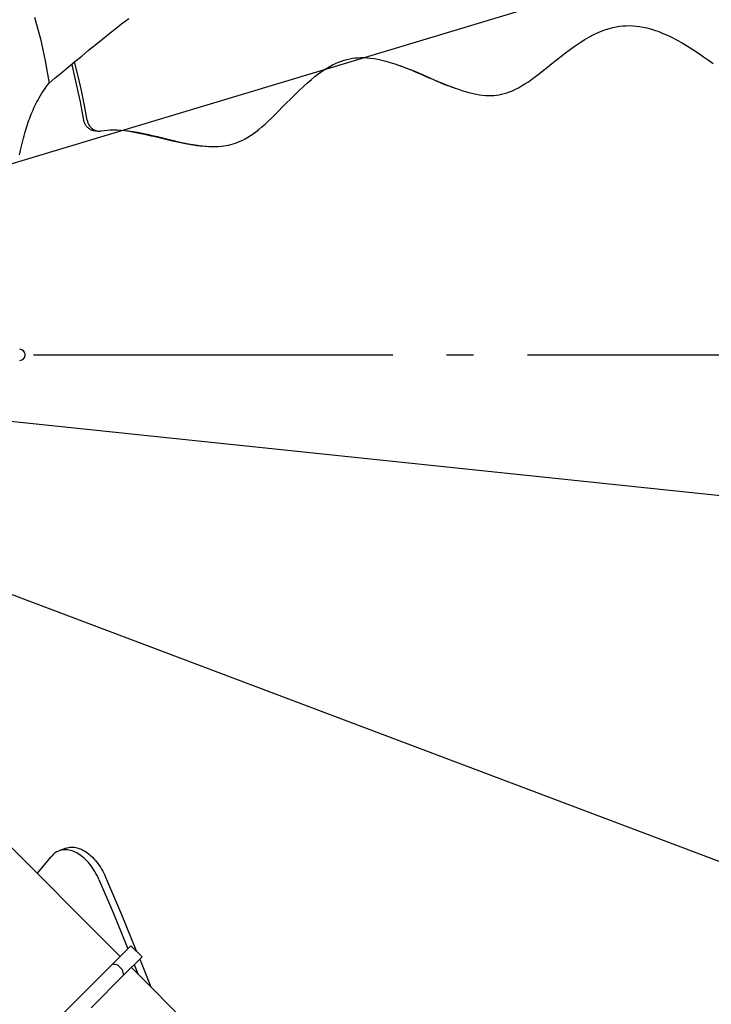
# Model space of a CAD drawing. Extents: x -1152 to 1266, y -601 to 1005.
# Drawn here: x 143 to 297, y -145 to 75 of the extents above; entities that cross this region are included whole.
import ezdxf

# ---------------------------------------------------------------- set-up
doc = ezdxf.new("R2010")
doc.units = 0
doc.header["$LTSCALE"] = 20
doc.linetypes.add('DASHDOT', pattern=[5.5, 4, -0.6, 0.3, -0.6])
for name, color, linetype in [('BASIS', 6, 'DASHDOT'), ('DETAIL', 5, 'CONTINUOUS'), ('SIZE', 30, 'CONTINUOUS')]:
    doc.layers.add(name, color=color, linetype=linetype)

msp = doc.modelspace()

# ---------------------------------------------------------------- linework, layer by layer
at = {"layer": 'BASIS', "color": 6, "linetype": 'DASHDOT'}
msp.add_line((-513.68, 0), (528.16, 0), dxfattribs=at)
at = {"layer": 'DETAIL', "color": 5, "linetype": 'CONTINUOUS'}
for p, q in [((146.61, 75.14), (147.27, 72.71)), ((166.75, 74.24), (167.6, 74.85)), ((147.27, 72.71), (147.88, 70.28)), ((163.44, 71.66), (165.1, 72.99)), ((165.1, 72.99), (165.92, 73.62)), ((165.92, 73.62), (166.75, 74.24)), ((272.92, 72.06), (273.76, 72.37)), ((273.76, 72.37), (274.57, 72.63)), ((274.57, 72.63), (275.34, 72.83)), ((275.34, 72.83), (276.1, 73)), ((276.1, 73), (276.84, 73.12)), ((276.84, 73.12), (277.57, 73.2)), ((277.57, 73.2), (278.3, 73.24)), ((278.3, 73.24), (279.03, 73.25)), ((279.03, 73.25), (279.77, 73.22)), ((279.77, 73.22), (280.52, 73.16)), ((280.52, 73.16), (281.29, 73.05)), ((281.29, 73.05), (282.09, 72.91)), ((282.09, 72.91), (282.9, 72.73)), ((282.9, 72.73), (283.75, 72.5)), ((283.75, 72.5), (284.62, 72.23)), ((147.88, 70.28), (148.44, 67.83)), ((160.21, 69.04), (161.81, 70.34)), ((161.81, 70.34), (163.44, 71.66)), ((268.06, 69.5), (269.12, 70.16)), ((269.12, 70.16), (270.14, 70.75)), ((270.14, 70.75), (271.12, 71.26)), ((271.12, 71.26), (272.04, 71.69)), ((272.04, 71.69), (272.92, 72.06)), ((284.62, 72.23), (285.54, 71.91)), ((285.54, 71.91), (286.49, 71.53)), ((286.49, 71.53), (287.49, 71.1)), ((287.49, 71.1), (288.54, 70.59)), ((288.54, 70.59), (289.63, 70.03)), ((158.63, 67.76), (160.21, 69.04)), ((264.81, 67.23), (265.89, 68.02)), ((265.89, 68.02), (266.97, 68.79)), ((266.97, 68.79), (268.06, 69.5)), ((289.63, 70.03), (290.78, 69.39)), ((290.78, 69.39), (291.96, 68.69)), ((291.96, 68.69), (293.17, 67.92)), ((293.17, 67.92), (294.37, 67.12)), ((148.44, 67.83), (148.96, 65.38)), ((155.57, 65.24), (157.09, 66.49)), ((157.09, 66.49), (158.63, 67.76)), ((215.53, 65.57), (216.14, 65.74)), ((216.14, 65.74), (216.76, 65.88)), ((216.76, 65.88), (217.37, 65.99)), ((217.37, 65.99), (217.99, 66.07)), ((217.99, 66.07), (218.62, 66.12)), ((218.62, 66.12), (219.26, 66.14)), ((219.26, 66.14), (219.94, 66.13)), ((219.94, 66.13), (220.64, 66.1)), ((220.64, 66.1), (221.39, 66.03)), ((221.39, 66.03), (222.17, 65.92)), ((222.17, 65.92), (223, 65.77)), ((223, 65.77), (223.88, 65.59)), ((262.72, 65.59), (263.75, 66.41)), ((263.75, 66.41), (264.81, 67.23)), ((294.37, 67.12), (295.54, 66.32)), ((295.54, 66.32), (296.66, 65.53)), ((148.96, 65.38), (149.42, 62.91)), ((152.63, 62.79), (154.08, 64.01)), ((154.08, 64.01), (155.57, 65.24)), ((155.03, 64.2), (154.9, 64.68)), ((155.51, 62.23), (155.03, 64.2)), ((156.29, 62.03), (155.5, 65.18)), ((210.7, 63.16), (211.47, 63.66)), ((211.47, 63.66), (212.2, 64.1)), ((212.2, 64.1), (212.91, 64.49)), ((212.91, 64.49), (213.59, 64.82)), ((213.59, 64.82), (214.26, 65.11)), ((214.26, 65.11), (214.9, 65.36)), ((214.9, 65.36), (215.53, 65.57)), ((223.88, 65.59), (224.8, 65.36)), ((224.8, 65.36), (225.78, 65.08)), ((225.78, 65.08), (226.82, 64.75)), ((226.82, 64.75), (227.37, 64.56)), ((227.37, 64.56), (227.9, 64.38)), ((227.42, 64.54), (228.21, 64.25)), ((227.9, 64.38), (229.04, 63.96)), ((228.21, 64.25), (229, 63.94)), ((229, 63.94), (229.78, 63.63)), ((229.04, 63.96), (230.2, 63.5)), ((229.78, 63.63), (230.55, 63.31)), ((259.85, 63.28), (260.77, 64.01)), ((260.77, 64.01), (261.73, 64.79)), ((261.73, 64.79), (262.72, 65.59)), ((296.66, 65.53), (297.68, 64.8)), ((149.42, 62.91), (149.82, 60.43)), ((149.82, 60.43), (151.21, 61.6)), ((151.21, 61.6), (152.63, 62.79)), ((155.96, 60.24), (155.51, 62.23)), ((157.03, 58.79), (156.29, 62.03)), ((208.23, 61.29), (209.09, 61.98)), ((209.09, 61.98), (209.91, 62.6)), ((209.91, 62.6), (210.7, 63.16)), ((230.2, 63.5), (231.38, 63.01)), ((230.55, 63.31), (231.32, 62.99)), ((231.32, 62.99), (232.07, 62.67)), ((231.38, 63.01), (232.56, 62.51)), ((232.07, 62.67), (232.81, 62.35)), ((232.56, 62.51), (233.75, 62)), ((232.81, 62.35), (234.22, 61.74)), ((233.75, 62), (234.91, 61.5)), ((234.22, 61.74), (234.89, 61.45)), ((234.89, 61.45), (235.54, 61.17)), ((234.91, 61.5), (236.06, 61)), ((257.31, 61.33), (258.13, 61.93)), ((258.13, 61.93), (258.97, 62.58)), ((258.97, 62.58), (259.85, 63.28)), ((148.55, 58.71), (148.92, 59.26)), ((148.92, 59.26), (149.34, 59.83)), ((149.34, 59.83), (149.82, 60.43)), ((156.39, 58.25), (155.96, 60.24)), ((205.48, 58.81), (206.43, 59.71)), ((206.43, 59.71), (207.35, 60.53)), ((207.35, 60.53), (208.23, 61.29)), ((235.54, 61.17), (236.16, 60.91)), ((236.06, 61), (237.17, 60.53)), ((236.16, 60.91), (236.77, 60.65)), ((236.77, 60.65), (237.36, 60.41)), ((237.17, 60.53), (238.23, 60.1)), ((237.36, 60.41), (237.93, 60.18)), ((237.93, 60.18), (238.49, 59.96)), ((238.23, 60.1), (239.25, 59.7)), ((238.49, 59.96), (239.04, 59.75)), ((239.04, 59.75), (239.57, 59.56)), ((239.25, 59.7), (240.2, 59.34)), ((239.57, 59.56), (240.07, 59.38)), ((240.2, 59.34), (240.74, 59.15)), ((253.64, 59.08), (254.32, 59.43)), ((254.32, 59.43), (255.03, 59.83)), ((255.03, 59.83), (255.77, 60.28)), ((255.77, 60.28), (256.53, 60.78)), ((256.53, 60.78), (257.31, 61.33)), ((147.36, 56.74), (147.62, 57.21)), ((147.62, 57.21), (147.9, 57.69)), ((147.9, 57.69), (148.21, 58.19)), ((148.21, 58.19), (148.55, 58.71)), ((156.8, 56.26), (156.39, 58.25)), ((157.71, 55.51), (157.03, 58.79)), ((203.56, 56.92), (204.52, 57.88)), ((204.52, 57.88), (205.48, 58.81)), ((240.74, 59.15), (241.11, 59.02)), ((241.11, 59.02), (241.96, 58.74)), ((241.96, 58.74), (242.77, 58.5)), ((242.77, 58.5), (243.54, 58.3)), ((243.54, 58.3), (244.27, 58.13)), ((244.27, 58.13), (244.98, 57.98)), ((244.98, 57.98), (245.67, 57.87)), ((245.67, 57.87), (246.34, 57.79)), ((246.34, 57.79), (246.99, 57.73)), ((246.99, 57.73), (247.63, 57.7)), ((247.63, 57.7), (248.25, 57.7)), ((248.25, 57.7), (248.85, 57.73)), ((248.85, 57.73), (249.43, 57.78)), ((249.43, 57.78), (250, 57.86)), ((250, 57.86), (250.57, 57.97)), ((250.57, 57.97), (251.14, 58.12)), ((251.14, 58.12), (251.73, 58.29)), ((251.73, 58.29), (252.34, 58.51)), ((252.34, 58.51), (252.98, 58.77)), ((252.98, 58.77), (253.64, 59.08)), ((146.26, 54.47), (146.46, 54.93)), ((146.46, 54.93), (146.67, 55.38)), ((146.67, 55.38), (146.89, 55.83)), ((146.89, 55.83), (147.12, 56.28)), ((147.12, 56.28), (147.36, 56.74)), ((157.19, 54.25), (156.8, 56.26)), ((158.32, 52.2), (157.71, 55.51)), ((200.92, 54.23), (201.75, 55.08)), ((201.75, 55.08), (202.63, 55.98)), ((202.63, 55.98), (203.56, 56.92)), ((145.34, 52.2), (145.51, 52.65)), ((145.51, 52.65), (145.69, 53.11)), ((145.69, 53.11), (145.87, 53.56)), ((145.87, 53.56), (146.06, 54.02)), ((146.06, 54.02), (146.26, 54.47)), ((157.55, 52.24), (157.19, 54.25)), ((198.61, 51.98), (199.36, 52.68)), ((199.36, 52.68), (200.12, 53.43)), ((200.12, 53.43), (200.92, 54.23)), ((144.71, 50.32), (144.87, 50.81)), ((144.87, 50.81), (145.02, 51.28)), ((145.02, 51.28), (145.18, 51.74)), ((145.18, 51.74), (145.34, 52.2)), ((157.59, 52.05), (157.55, 52.24)), ((157.63, 51.87), (157.59, 52.05)), ((157.69, 51.7), (157.63, 51.87)), ((157.76, 51.52), (157.69, 51.7)), ((157.84, 51.36), (157.76, 51.52)), ((157.93, 51.19), (157.84, 51.36)), ((158.03, 51.04), (157.93, 51.19)), ((158.14, 50.89), (158.03, 51.04)), ((158.25, 50.74), (158.14, 50.89)), ((158.38, 50.61), (158.25, 50.74)), ((158.32, 52.2), (158.36, 52.01)), ((158.36, 52.01), (158.41, 51.83)), ((158.51, 50.48), (158.38, 50.61)), ((158.41, 51.83), (158.47, 51.65)), ((158.47, 51.65), (158.54, 51.48)), ((158.66, 50.36), (158.51, 50.48)), ((158.54, 51.48), (158.62, 51.31)), ((158.62, 51.31), (158.71, 51.15)), ((158.71, 51.15), (158.81, 50.99)), ((158.81, 50.99), (158.91, 50.84)), ((158.91, 50.84), (159.03, 50.7)), ((159.03, 50.7), (159.15, 50.57)), ((159.15, 50.57), (159.29, 50.44)), ((159.29, 50.44), (159.43, 50.33)), ((196.53, 50.16), (197.2, 50.72)), ((197.2, 50.72), (197.9, 51.32)), ((197.9, 51.32), (198.61, 51.98)), ((143.96, 47.62), (144.11, 48.2)), ((144.11, 48.2), (144.26, 48.76)), ((144.26, 48.76), (144.41, 49.3)), ((144.41, 49.3), (144.56, 49.82)), ((144.56, 49.82), (144.71, 50.32)), ((158.81, 50.26), (158.66, 50.36)), ((158.96, 50.16), (158.81, 50.26)), ((159.12, 50.08), (158.96, 50.16)), ((159.28, 50), (159.12, 50.08)), ((159.45, 49.94), (159.28, 50)), ((159.43, 50.33), (159.58, 50.22)), ((159.62, 49.89), (159.45, 49.94)), ((159.58, 50.22), (159.73, 50.13)), ((159.8, 49.86), (159.62, 49.89)), ((159.73, 50.13), (159.89, 50.04)), ((159.97, 49.83), (159.8, 49.86)), ((159.89, 50.04), (160.05, 49.97)), ((160.13, 49.82), (159.97, 49.83)), ((160.05, 49.97), (160.22, 49.91)), ((160.13, 49.82), (160.9, 49.78)), ((160.22, 49.91), (160.39, 49.86)), ((160.39, 49.86), (160.56, 49.82)), ((160.56, 49.82), (160.74, 49.8)), ((160.74, 49.8), (160.9, 49.78)), ((160.9, 49.78), (161.09, 49.78)), ((161.09, 49.78), (161.27, 49.79)), ((161.27, 49.79), (161.45, 49.82)), ((161.45, 49.82), (162.07, 49.91)), ((162.07, 49.91), (162.73, 49.98)), ((162.73, 49.98), (163.43, 50.03)), ((163.43, 50.03), (164.17, 50.05)), ((164.17, 50.05), (164.95, 50.04)), ((164.95, 50.04), (165.59, 50.01)), ((165.59, 50.01), (165.77, 50)), ((165.59, 50), (165.79, 49.98)), ((165.77, 50), (166.63, 49.93)), ((165.79, 49.98), (166.71, 49.88)), ((166.63, 49.93), (167.54, 49.83)), ((166.71, 49.88), (167.7, 49.74)), ((167.54, 49.83), (168.49, 49.69)), ((167.7, 49.74), (168.76, 49.57)), ((168.49, 49.69), (169.5, 49.52)), ((168.76, 49.57), (169.88, 49.35)), ((169.5, 49.52), (170.55, 49.32)), ((169.88, 49.35), (171.05, 49.11)), ((170.55, 49.32), (171.65, 49.09)), ((171.05, 49.11), (172.25, 48.84)), ((171.65, 49.09), (172.8, 48.84)), ((172.25, 48.84), (173.46, 48.55)), ((172.8, 48.84), (173.97, 48.56)), ((173.46, 48.55), (174.66, 48.26)), ((173.97, 48.56), (175.15, 48.27)), ((174.66, 48.26), (175.84, 47.97)), ((175.15, 48.27), (176.34, 47.98)), ((193.48, 48.08), (194.05, 48.41)), ((194.05, 48.41), (194.64, 48.78)), ((194.64, 48.78), (195.25, 49.19)), ((195.25, 49.19), (195.88, 49.65)), ((195.88, 49.65), (196.53, 50.16)), ((143.53, 45.81), (143.67, 46.43)), ((143.67, 46.43), (143.81, 47.04)), ((143.81, 47.04), (143.96, 47.62)), ((175.84, 47.97), (176.98, 47.7)), ((176.34, 47.98), (177.52, 47.7)), ((176.98, 47.7), (178.08, 47.45)), ((177.52, 47.7), (178.67, 47.43)), ((178.08, 47.45), (179.12, 47.22)), ((178.67, 47.43), (179.78, 47.19)), ((179.12, 47.22), (180.11, 47.02)), ((179.78, 47.19), (180.85, 46.97)), ((180.11, 47.02), (181.03, 46.86)), ((180.85, 46.97), (181.88, 46.79)), ((181.03, 46.86), (181.9, 46.72)), ((181.88, 46.79), (182.84, 46.63)), ((181.9, 46.72), (182.71, 46.61)), ((182.71, 46.61), (183.47, 46.52)), ((182.84, 46.63), (183.75, 46.52)), ((183.47, 46.52), (184.01, 46.47)), ((183.75, 46.52), (184.6, 46.43)), ((184.6, 46.43), (184.8, 46.41)), ((184.8, 46.41), (185.39, 46.38)), ((185.39, 46.38), (186.14, 46.35)), ((186.14, 46.35), (186.84, 46.35)), ((186.84, 46.35), (187.49, 46.37)), ((187.49, 46.37), (188.11, 46.42)), ((188.11, 46.42), (188.7, 46.48)), ((188.7, 46.48), (189.26, 46.57)), ((189.26, 46.57), (189.8, 46.67)), ((189.8, 46.67), (190.32, 46.79)), ((190.32, 46.79), (190.84, 46.94)), ((190.84, 46.94), (191.35, 47.11)), ((191.35, 47.11), (191.87, 47.31)), ((191.87, 47.31), (192.4, 47.53)), ((192.4, 47.53), (192.93, 47.79)), ((192.93, 47.79), (193.48, 48.08)), ((143.26, 44.51), (143.39, 45.17)), ((143.39, 45.17), (143.53, 45.81)), ((165.67, -133.85), (108.96, -77.14)), ((147.26, -115.32), (150.26, -111.68)), ((150.48, -111.43), (150.26, -111.68)), ((150.7, -111.19), (150.48, -111.43)), ((150.95, -110.98), (150.7, -111.19)), ((151.2, -110.79), (150.95, -110.98)), ((151.47, -110.61), (151.2, -110.79)), ((151.75, -110.47), (151.47, -110.61)), ((152.07, -110.33), (151.75, -110.47)), ((153.55, -109.78), (152.07, -110.33)), ((152.34, -110.24), (152.07, -110.33)), ((152.65, -110.17), (152.34, -110.24)), ((152.96, -110.12), (152.65, -110.17)), ((153.28, -110.1), (152.96, -110.12)), ((153.61, -110.1), (153.28, -110.1)), ((153.55, -109.78), (153.82, -109.69)), ((153.94, -110.12), (153.61, -110.1)), ((153.82, -109.69), (154.13, -109.62)), ((154.27, -110.17), (153.94, -110.12)), ((154.13, -109.62), (154.44, -109.57)), ((154.61, -110.25), (154.27, -110.17)), ((154.44, -109.57), (154.76, -109.54)), ((154.95, -110.35), (154.61, -110.25)), ((154.76, -109.54), (155.09, -109.54)), ((155.3, -110.48), (154.95, -110.35)), ((155.09, -109.54), (155.43, -109.57)), ((155.64, -110.63), (155.3, -110.48)), ((155.43, -109.57), (155.76, -109.62)), ((155.99, -110.8), (155.64, -110.63)), ((155.76, -109.62), (156.1, -109.7)), ((156.33, -111), (155.99, -110.8)), ((156.1, -109.7), (156.44, -109.8)), ((156.67, -111.22), (156.33, -111)), ((156.44, -109.8), (156.79, -109.93)), ((157, -111.46), (156.67, -111.22)), ((156.79, -109.93), (157.13, -110.08)), ((157.34, -111.73), (157, -111.46)), ((157.13, -110.08), (157.48, -110.25)), ((157.48, -110.25), (157.82, -110.45)), ((157.82, -110.45), (158.16, -110.67)), ((158.16, -110.67), (158.49, -110.91)), ((158.49, -110.91), (158.83, -111.18)), ((158.83, -111.18), (159.15, -111.47)), ((159.15, -111.47), (159.48, -111.77)), ((157.66, -112.01), (157.34, -111.73)), ((157.98, -112.32), (157.66, -112.01)), ((158.3, -112.64), (157.98, -112.32)), ((158.61, -112.98), (158.3, -112.64)), ((158.91, -113.35), (158.61, -112.98)), ((159.2, -113.72), (158.91, -113.35)), ((159.48, -114.11), (159.2, -113.72)), ((159.48, -111.77), (159.8, -112.1)), ((159.8, -112.1), (160.11, -112.45)), ((160.11, -112.45), (160.41, -112.81)), ((160.41, -112.81), (160.7, -113.19)), ((160.7, -113.19), (160.98, -113.58)), ((160.98, -113.58), (161.25, -113.99)), ((147.2, -115.38), (147.26, -115.32)), ((159.75, -114.52), (159.48, -114.11)), ((160.01, -114.94), (159.75, -114.52)), ((160.26, -115.38), (160.01, -114.94)), ((160.5, -115.82), (160.26, -115.38)), ((160.72, -116.27), (160.5, -115.82)), ((161.25, -113.99), (161.51, -114.41)), ((161.51, -114.41), (161.76, -114.84)), ((161.76, -114.84), (161.99, -115.29)), ((161.99, -115.29), (162.21, -115.74)), ((162.21, -115.74), (162.42, -116.2)), ((160.93, -116.73), (160.72, -116.27)), ((160.93, -116.73), (163.99, -123.94)), ((162.42, -116.2), (165.95, -124.54)), ((163.99, -123.94), (167.09, -131.45)), ((165.95, -124.54), (169.3, -132.73)), ((168.04, -131.48), (163.95, -135.57)), ((167.09, -131.45), (167.37, -132.15)), ((168.05, -131.48), (168.04, -131.48)), ((168.05, -131.48), (170.52, -133.96)), ((163.95, -135.57), (156.69, -142.82)), ((165.14, -135.8), (166.2, -136.86)), ((170.52, -133.96), (166.42, -138.05)), ((168.79, -135.68), (169.67, -137.85)), ((170, -134.48), (172.46, -140.64)), ((170.52, -133.96), (170.52, -133.96)), ((296.84, -265.02), (168.15, -136.33)), ((166.42, -138.05), (159.16, -145.29)), ((156.69, -142.82), (153.14, -146.36))]:
    msp.add_line(p, q, dxfattribs=at)
for centre, radius, start, end in [((143.25, 0), 1.25, 271.3546, 88.6454), ((163.38, -141.81), 6.26, 73.7197, 84.818), ((137.67, -142.83), 29.14, 9.4533, 11.8337)]:
    msp.add_arc(centre, radius, start, end, dxfattribs=at)
at = {"layer": 'SIZE', "color": 30, "linetype": 'CONTINUOUS'}
for p, q in [((-381.31, 143.72), (381.31, -143.72)), ((-419.43, -126.19), (419.43, 126.19)), ((-415.24, 43.38), (415.24, -43.38))]:
    msp.add_line(p, q, dxfattribs=at)

doc.saveas('drawing.dxf')
